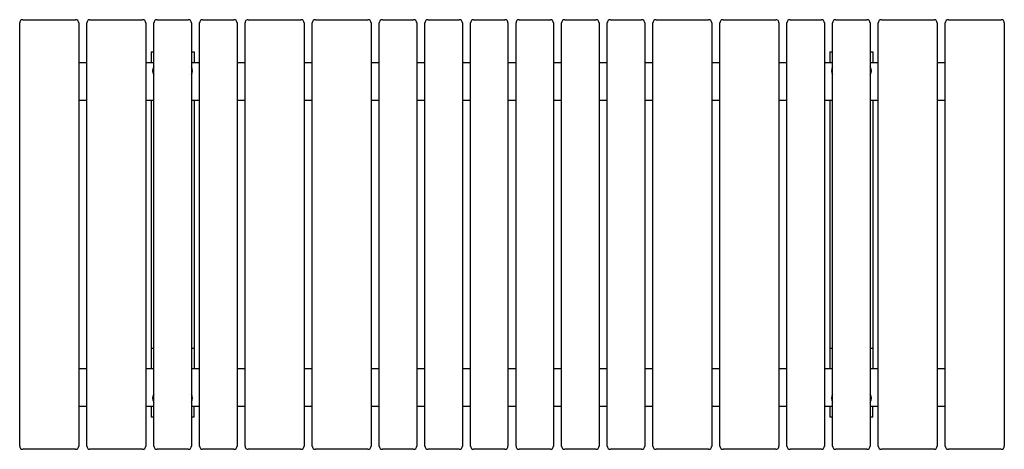
# Model space of a CAD drawing. Units: millimetres. Extents: x -918 to 918, y -400 to 400.
import ezdxf

# ---------------------------------------------------------------- set-up
doc = ezdxf.new("R2010")
doc.units = ezdxf.units.MM
doc.header["$LTSCALE"] = 20
doc.layers.add('2d', color=230, linetype='Continuous')

msp = doc.modelspace()

# ---------------------------------------------------------------- linework, layer by layer
at = {"layer": '2d'}
for p, q in [((-917.5, -394), (-917.5, 394)), ((-911.5, 400), (-813.5, 400)), ((-807.5, 394), (-807.5, -394)), ((-792.5, -394), (-792.5, 394)), ((-786.5, 400), (-688.5, 400)), ((-682.5, 394), (-682.5, -394)), ((-667.5, -394), (-667.5, 394)), ((-661.5, 400), (-603.5, 400)), ((-597.5, 394), (-597.5, -394)), ((-582.5, -394), (-582.5, 394)), ((-576.5, 400), (-518.5, 400)), ((-512.5, 394), (-512.5, -394)), ((-497.5, -394), (-497.5, 394)), ((-491.5, 400), (-393.5, 400)), ((-387.5, 394), (-387.5, -394)), ((-372.5, -394), (-372.5, 394)), ((-366.5, 400), (-268.5, 400)), ((-262.5, 394), (-262.5, -394)), ((-247.5, -394), (-247.5, 394)), ((-241.5, 400), (-183.5, 400)), ((-177.5, 394), (-177.5, -394)), ((-162.5, -394), (-162.5, 394)), ((-156.5, 400), (-98.5, 400)), ((-92.5, 394), (-92.5, -394)), ((-77.5, -394), (-77.5, 394)), ((-71.5, 400), (-13.5, 400)), ((-7.5, 394), (-7.5, -394)), ((7.5, -394), (7.5, 394)), ((13.5, 400), (71.5, 400)), ((77.5, 394), (77.5, -394)), ((92.5, -394), (92.5, 394)), ((98.5, 400), (156.5, 400)), ((162.5, 394), (162.5, -394)), ((177.5, -394), (177.5, 394)), ((183.5, 400), (241.5, 400)), ((247.5, 394), (247.5, -394)), ((262.5, -394), (262.5, 394)), ((268.5, 400), (366.5, 400)), ((372.5, 394), (372.5, -394)), ((387.5, -394), (387.5, 394)), ((393.5, 400), (491.5, 400)), ((497.5, 394), (497.5, -394)), ((512.5, -394), (512.5, 394)), ((518.5, 400), (576.5, 400)), ((582.5, 394), (582.5, -394)), ((597.5, -394), (597.5, 394)), ((603.5, 400), (661.5, 400)), ((667.5, 394), (667.5, -394)), ((682.5, -394), (682.5, 394)), ((688.5, 400), (786.5, 400)), ((792.5, 394), (792.5, -394)), ((807.5, -394), (807.5, 394)), ((813.5, 400), (911.5, 400)), ((917.5, 394), (917.5, -394)), ((-672.5, 340), (-667.5, 340)), ((-672.5, 340), (-672.5, 320)), ((-597.5, 340), (-592.5, 340)), ((-592.5, 340), (-592.5, 320)), ((592.5, 340), (597.5, 340)), ((592.5, 340), (592.5, 320)), ((667.5, 340), (672.5, 340)), ((672.5, 340), (672.5, 320)), ((-807.5, 320), (-792.5, 320)), ((-682.5, 320), (-667.5, 320)), ((-597.5, 320), (-582.5, 320)), ((-512.5, 320), (-497.5, 320)), ((-387.5, 320), (-372.5, 320)), ((-262.5, 320), (-247.5, 320)), ((-177.5, 320), (-162.5, 320)), ((-92.5, 320), (-77.5, 320)), ((-7.5, 320), (7.5, 320)), ((77.5, 320), (92.5, 320)), ((162.5, 320), (177.5, 320)), ((247.5, 320), (262.5, 320)), ((372.5, 320), (387.5, 320)), ((497.5, 320), (512.5, 320)), ((582.5, 320), (597.5, 320)), ((667.5, 320), (682.5, 320)), ((792.5, 320), (807.5, 320)), ((-807.5, 250), (-792.5, 250)), ((-682.5, 250), (-667.5, 250)), ((-672.5, 250), (-672.5, -250)), ((-597.5, 250), (-582.5, 250)), ((-592.5, 250), (-592.5, -250)), ((-512.5, 250), (-497.5, 250)), ((-387.5, 250), (-372.5, 250)), ((-262.5, 250), (-247.5, 250)), ((-177.5, 250), (-162.5, 250)), ((-92.5, 250), (-77.5, 250)), ((-7.5, 250), (7.5, 250)), ((77.5, 250), (92.5, 250)), ((162.5, 250), (177.5, 250)), ((247.5, 250), (262.5, 250)), ((372.5, 250), (387.5, 250)), ((497.5, 250), (512.5, 250)), ((582.5, 250), (597.5, 250)), ((592.5, 250), (592.5, -250)), ((667.5, 250), (682.5, 250)), ((672.5, 250), (672.5, -250)), ((792.5, 250), (807.5, 250)), ((-672.5, -211.5), (-667.5, -211.5)), ((-597.5, -211.5), (-592.5, -211.5)), ((592.5, -211.5), (597.5, -211.5)), ((667.5, -211.5), (672.5, -211.5)), ((-792.5, -250), (-807.5, -250)), ((-667.5, -250), (-682.5, -250)), ((-582.5, -250), (-597.5, -250)), ((-497.5, -250), (-512.5, -250)), ((-372.5, -250), (-387.5, -250)), ((-247.5, -250), (-262.5, -250)), ((-162.5, -250), (-177.5, -250)), ((-77.5, -250), (-92.5, -250)), ((7.5, -250), (-7.5, -250)), ((92.5, -250), (77.5, -250)), ((177.5, -250), (162.5, -250)), ((262.5, -250), (247.5, -250)), ((387.5, -250), (372.5, -250)), ((512.5, -250), (497.5, -250)), ((597.5, -250), (582.5, -250)), ((682.5, -250), (667.5, -250)), ((807.5, -250), (792.5, -250)), ((-792.5, -320), (-807.5, -320)), ((-667.5, -320), (-682.5, -320)), ((-672.5, -320), (-672.5, -340)), ((-582.5, -320), (-597.5, -320)), ((-592.5, -340), (-592.5, -320)), ((-497.5, -320), (-512.5, -320)), ((-372.5, -320), (-387.5, -320)), ((-247.5, -320), (-262.5, -320)), ((-162.5, -320), (-177.5, -320)), ((-77.5, -320), (-92.5, -320)), ((7.5, -320), (-7.5, -320)), ((92.5, -320), (77.5, -320)), ((177.5, -320), (162.5, -320)), ((262.5, -320), (247.5, -320)), ((387.5, -320), (372.5, -320)), ((512.5, -320), (497.5, -320)), ((597.5, -320), (582.5, -320)), ((592.5, -320), (592.5, -340)), ((682.5, -320), (667.5, -320)), ((672.5, -340), (672.5, -320)), ((807.5, -320), (792.5, -320)), ((-667.5, -340), (-672.5, -340)), ((-592.5, -340), (-597.5, -340)), ((597.5, -340), (592.5, -340)), ((672.5, -340), (667.5, -340)), ((-813.5, -400), (-911.5, -400)), ((-688.5, -400), (-786.5, -400)), ((-603.5, -400), (-661.5, -400)), ((-518.5, -400), (-576.5, -400)), ((-393.5, -400), (-491.5, -400)), ((-268.5, -400), (-366.5, -400)), ((-183.5, -400), (-241.5, -400)), ((-98.5, -400), (-156.5, -400)), ((-13.5, -400), (-71.5, -400)), ((71.5, -400), (13.5, -400)), ((156.5, -400), (98.5, -400)), ((241.5, -400), (183.5, -400)), ((366.5, -400), (268.5, -400)), ((491.5, -400), (393.5, -400)), ((576.5, -400), (518.5, -400)), ((661.5, -400), (603.5, -400)), ((786.5, -400), (688.5, -400)), ((911.5, -400), (813.5, -400))]:
    msp.add_line(p, q, dxfattribs=at)
for centre, radius, start, end in [((-911.5, 394), 6, 90, 180), ((-813.5, 394), 6, 0, 90), ((-786.5, 394), 6, 90, 180), ((-688.5, 394), 6, 0, 90), ((-661.5, 394), 6, 90, 180), ((-603.5, 394), 6, 360, 90), ((-576.5, 394), 6, 90, 180), ((-518.5, 394), 6, 0, 90), ((-491.5, 394), 6, 90, 180), ((-393.5, 394), 6, 0, 90), ((-366.5, 394), 6, 90, 180), ((-268.5, 394), 6, 0, 90), ((-241.5, 394), 6, 90, 180), ((-183.5, 394), 6, 0, 90), ((-156.5, 394), 6, 90, 180), ((-98.5, 394), 6, 0, 90), ((-71.5, 394), 6, 90, 180), ((-13.5, 394), 6, 0, 90), ((13.5, 394), 6, 90, 180), ((71.5, 394), 6, 0, 90), ((98.5, 394), 6, 90, 180), ((156.5, 394), 6, 0, 90), ((183.5, 394), 6, 90, 180), ((241.5, 394), 6, 0, 90), ((268.5, 394), 6, 90, 180), ((366.5, 394), 6, 0, 90), ((393.5, 394), 6, 90, 180), ((491.5, 394), 6, 0, 90), ((518.5, 394), 6, 90, 180), ((576.5, 394), 6, 0, 90), ((603.5, 394), 6, 90, 180), ((661.5, 394), 6, 360, 90), ((688.5, 394), 6, 90, 180), ((786.5, 394), 6, 0, 90), ((813.5, 394), 6, 90, 180), ((911.5, 394), 6, 0, 90), ((-657.5, 305), 12.3, 144.2289, 215.7711), ((-607.5, 305), 12.3, 324.2289, 35.7711), ((607.5, 305), 12.3, 144.2289, 215.7711), ((657.5, 305), 12.3, 324.2289, 35.7711), ((-657.5, -305), 12.3, 144.2289, 215.7711), ((-607.5, -305), 12.3, 324.2289, 35.7711), ((607.5, -305), 12.3, 144.2289, 215.7711), ((657.5, -305), 12.3, 324.2289, 35.7711), ((-911.5, -394), 6, 180, 270), ((-813.5, -394), 6, 270, 0), ((-786.5, -394), 6, 180, 270), ((-688.5, -394), 6, 270, 0), ((-661.5, -394), 6, 180, 270), ((-603.5, -394), 6, 270, 0), ((-576.5, -394), 6, 180, 270), ((-518.5, -394), 6, 270, 0), ((-491.5, -394), 6, 180, 270), ((-393.5, -394), 6, 270, 0), ((-366.5, -394), 6, 180, 270), ((-268.5, -394), 6, 270, 0), ((-241.5, -394), 6, 180, 270), ((-183.5, -394), 6, 270, 0), ((-156.5, -394), 6, 180, 270), ((-98.5, -394), 6, 270, 0), ((-71.5, -394), 6, 180, 270), ((-13.5, -394), 6, 270, 0), ((13.5, -394), 6, 180, 270), ((71.5, -394), 6, 270, 0), ((98.5, -394), 6, 180, 270), ((156.5, -394), 6, 270, 0), ((183.5, -394), 6, 180, 270), ((241.5, -394), 6, 270, 0), ((268.5, -394), 6, 180, 270), ((366.5, -394), 6, 270, 0), ((393.5, -394), 6, 180, 270), ((491.5, -394), 6, 270, 0), ((518.5, -394), 6, 180, 270), ((576.5, -394), 6, 270, 0), ((603.5, -394), 6, 180, 270), ((661.5, -394), 6, 270, 0), ((688.5, -394), 6, 180, 270), ((786.5, -394), 6, 270, 0), ((813.5, -394), 6, 180, 270), ((911.5, -394), 6, 270, 0)]:
    msp.add_arc(centre, radius, start, end, dxfattribs=at)

doc.saveas('drawing.dxf')
